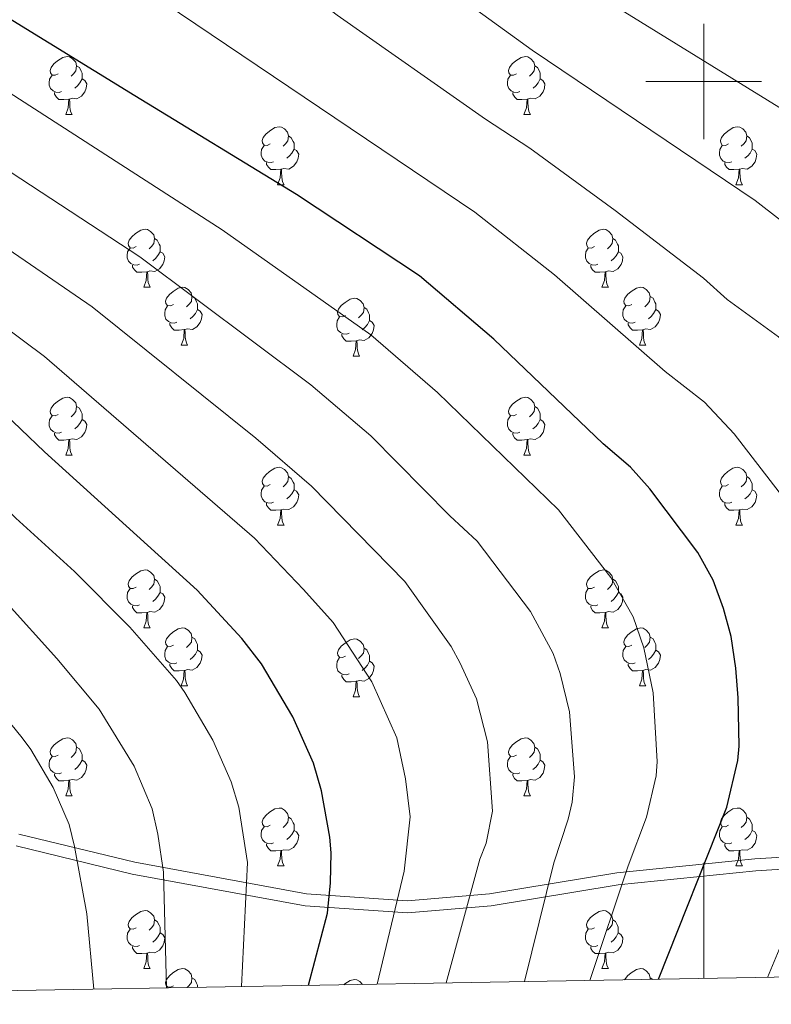
# Model space of a CAD drawing. Units: metres. Extents: x 616237 to 620743, y 4761412 to 4764459.
# Drawn here: x 618382 to 618512, y 4761840 to 4762011 of the extents above; entities that cross this region are included whole.
import ezdxf

# ---------------------------------------------------------------- set-up
doc = ezdxf.new("R2010")
doc.units = ezdxf.units.M
doc.header["$MEASUREMENT"] = 0
doc.linetypes.add('DGN Style 3', pattern=[1147.6976, 819.784, -327.9136])
for name, color, linetype, lineweight in [('Nivel 21', 7, 'Continuous', 0), ('Nivel 36', 7, 'Continuous', 0), ('Nivel 4', 7, 'Continuous', 0), ('Nivel 5', 7, 'Continuous', 0), ('Nivel 61', 7, 'Continuous', 0), ('Nivel 63', 7, 'Continuous', 0)]:
    doc.layers.add(name, color=color, linetype=linetype, lineweight=lineweight)

msp = doc.modelspace()

# ---------------------------------------------------------------- linework, layer by layer
at = {"layer": 'Nivel 21', "color": 250, "linetype": 'Continuous', "lineweight": 0}
msp.add_polyline3d([(618381.45, 4761869.66, 1117.99), (618401.5, 4761864.81, 1111.61), (618431.25, 4761859.35, 1101.34), (618448.72, 4761858.14, 1094.25), (618462.95, 4761859.35, 1088.77), (618484.94, 4761862.99, 1080.61), (618508.87, 4761865.41, 1072.78), (618548.97, 4761867.84, 1062.19), (618570.32, 4761864.2, 1056.42), (618582.61, 4761867.84, 1053.4)], dxfattribs=at)
at = {"layer": 'Nivel 21', "color": 250, "linetype": 'DGN Style 3', "lineweight": 0}
msp.add_polyline3d([(618380.97, 4761867.62, 1118.37), (618401.06, 4761862.76, 1111.88), (618430.99, 4761857.27, 1101.38), (618448.73, 4761856.04, 1094.03), (618463.21, 4761857.27, 1088.46), (618485.22, 4761860.91, 1080.24), (618509.04, 4761863.33, 1072.52), (618548.86, 4761865.73, 1061.94), (618570.44, 4761862.05, 1056.2), (618583.54, 4761865.93, 1053.1)], dxfattribs=at)
at = {"layer": 'Nivel 36', "color": 92, "linetype": 'Continuous', "lineweight": 0}
for p, q in [((618389.56, 4761994.28), (618390.69, 4761994.28)), ((618468.89, 4761994.28), (618470.02, 4761994.28)), ((618426.25, 4761982.14), (618427.38, 4761982.14)), ((618505.58, 4761982.14), (618506.7, 4761982.14)), ((618403.06, 4761964.37), (618404.19, 4761964.37)), ((618482.39, 4761964.37), (618483.52, 4761964.37)), ((618409.54, 4761954.34), (618410.66, 4761954.34)), ((618488.87, 4761954.34), (618489.99, 4761954.34)), ((618439.31, 4761952.43), (618440.44, 4761952.43)), ((618389.56, 4761935.29), (618390.69, 4761935.29)), ((618468.89, 4761935.29), (618470.01, 4761935.29)), ((618426.25, 4761923.15), (618427.38, 4761923.15)), ((618505.58, 4761923.15), (618506.7, 4761923.15)), ((618403.06, 4761905.38), (618404.19, 4761905.38)), ((618482.39, 4761905.38), (618483.52, 4761905.38)), ((618409.54, 4761895.35), (618410.66, 4761895.35)), ((618488.87, 4761895.35), (618489.99, 4761895.35)), ((618439.31, 4761893.44), (618440.44, 4761893.44)), ((618389.56, 4761876.3), (618390.69, 4761876.3)), ((618468.89, 4761876.3), (618470.01, 4761876.3)), ((618426.25, 4761864.16), (618427.38, 4761864.16)), ((618505.58, 4761864.16), (618506.7, 4761864.16)), ((618403.06, 4761846.39), (618404.19, 4761846.39)), ((618482.39, 4761846.39), (618483.52, 4761846.39)), ((618490.75, 4761844.79), (618491.17, 4761844.52)), ((618407.12, 4761843.06), (618407.18, 4761843.15))]:
    msp.add_line(p, q, dxfattribs=at)
at = {"layer": 'Nivel 36', "color": 92, "linetype": 'Continuous', "lineweight": 0, "flags": 128}
for points in [[(618388.26, 4762001.34), (618387.73, 4762001.08), (618387.2, 4762001.13), (618386.94, 4762001.5), (618386.88, 4762001.93), (618387.04, 4762002.45), (618387.52, 4762003.04), (618388.16, 4762003.57), (618389.06, 4762004.16), (618389.8, 4762004.32), (618390.23, 4762004.26), (618390.76, 4762003.95), (618391.29, 4762003.36), (618391.45, 4762002.72), (618391.34, 4762001.87), (618390.91, 4762001.34), (618390.49, 4762000.92)], [(618467.59, 4762001.34), (618467.06, 4762001.08), (618466.53, 4762001.13), (618466.26, 4762001.5), (618466.21, 4762001.93), (618466.37, 4762002.45), (618466.85, 4762003.04), (618467.48, 4762003.57), (618468.38, 4762004.16), (618469.13, 4762004.32), (618469.56, 4762004.26), (618470.08, 4762003.95), (618470.62, 4762003.36), (618470.78, 4762002.72), (618470.66, 4762001.87), (618470.24, 4762001.34), (618469.82, 4762000.92)], [(618391.45, 4762002.72), (618391.92, 4762002.41), (618392.24, 4762001.77), (618392.4, 4762001.45), (618392.4, 4762000.87), (618392.4, 4762000.44), (618392.03, 4761999.75), (618391.61, 4761999.27), (618391.13, 4761998.85)], [(618470.78, 4762002.72), (618471.25, 4762002.41), (618471.56, 4762001.77), (618471.72, 4762001.45), (618471.72, 4762000.87), (618471.72, 4762000.44), (618471.36, 4761999.75), (618470.94, 4761999.27), (618470.46, 4761998.85)], [(618388.85, 4761998.26), (618388.42, 4761998.1), (618387.84, 4761998.16), (618387.36, 4761998.37), (618386.94, 4761998.8), (618386.72, 4761999.38), (618386.72, 4761999.8), (618386.78, 4762000.39), (618387.2, 4762001.08)], [(618392.4, 4762000.44), (618392.85, 4762000.19), (618393.2, 4761999.58), (618393.09, 4761998.85), (618392.88, 4761998.21), (618392.29, 4761997.47), (618391.5, 4761996.99), (618390.65, 4761997.1), (618390.22, 4761996.97)], [(618468.18, 4761998.26), (618467.75, 4761998.1), (618467.16, 4761998.16), (618466.69, 4761998.37), (618466.26, 4761998.8), (618466.05, 4761999.38), (618466.05, 4761999.8), (618466.1, 4762000.39), (618466.53, 4762001.08)], [(618471.72, 4762000.44), (618472.18, 4762000.19), (618472.52, 4761999.58), (618472.42, 4761998.85), (618472.2, 4761998.21), (618471.62, 4761997.47), (618470.82, 4761996.99), (618469.98, 4761997.1), (618469.54, 4761996.97)], [(618390.11, 4761996.97), (618389.22, 4761996.88), (618388.37, 4761996.88), (618387.95, 4761997.31), (618387.63, 4761997.79), (618387.63, 4761998.1)], [(618469.44, 4761996.97), (618468.54, 4761996.88), (618467.7, 4761996.88), (618467.28, 4761997.31), (618466.96, 4761997.79), (618466.96, 4761998.1)], [(618389.56, 4761994.28), (618390, 4761995.44), (618390.11, 4761996.97), (618390.22, 4761996.97), (618390.25, 4761996.38), (618390.29, 4761995.7), (618390.36, 4761995.08), (618390.47, 4761994.68), (618390.69, 4761994.28)], [(618468.89, 4761994.28), (618469.32, 4761995.44), (618469.44, 4761996.97), (618469.54, 4761996.97), (618469.58, 4761996.38), (618469.62, 4761995.7), (618469.68, 4761995.08), (618469.8, 4761994.68), (618470.02, 4761994.28)], [(618424.95, 4761989.2), (618424.42, 4761988.94), (618423.89, 4761988.99), (618423.63, 4761989.36), (618423.57, 4761989.79), (618423.73, 4761990.31), (618424.21, 4761990.9), (618424.85, 4761991.43), (618425.75, 4761992.02), (618426.49, 4761992.18), (618426.92, 4761992.12), (618427.45, 4761991.81), (618427.98, 4761991.22), (618428.14, 4761990.58), (618428.03, 4761989.73), (618427.6, 4761989.2), (618427.18, 4761988.78)], [(618504.28, 4761989.2), (618503.75, 4761988.94), (618503.22, 4761988.99), (618502.96, 4761989.36), (618502.9, 4761989.79), (618503.06, 4761990.31), (618503.54, 4761990.9), (618504.18, 4761991.43), (618505.08, 4761992.02), (618505.82, 4761992.18), (618506.24, 4761992.12), (618506.78, 4761991.81), (618507.3, 4761991.22), (618507.46, 4761990.58), (618507.36, 4761989.73), (618506.93, 4761989.2), (618506.51, 4761988.78)], [(618428.14, 4761990.58), (618428.61, 4761990.27), (618428.93, 4761989.63), (618429.09, 4761989.31), (618429.09, 4761988.73), (618429.09, 4761988.3), (618428.72, 4761987.61), (618428.3, 4761987.13), (618427.82, 4761986.71)], [(618507.46, 4761990.58), (618507.94, 4761990.27), (618508.26, 4761989.63), (618508.42, 4761989.31), (618508.42, 4761988.73), (618508.42, 4761988.3), (618508.04, 4761987.61), (618507.62, 4761987.13), (618507.14, 4761986.71)], [(618425.54, 4761986.12), (618425.11, 4761985.96), (618424.53, 4761986.02), (618424.05, 4761986.23), (618423.63, 4761986.66), (618423.41, 4761987.24), (618423.41, 4761987.66), (618423.47, 4761988.25), (618423.89, 4761988.94)], [(618429.09, 4761988.3), (618429.54, 4761988.05), (618429.89, 4761987.44), (618429.78, 4761986.71), (618429.57, 4761986.07), (618428.98, 4761985.33), (618428.19, 4761984.85), (618427.34, 4761984.96), (618426.91, 4761984.83)], [(618504.86, 4761986.12), (618504.44, 4761985.96), (618503.86, 4761986.02), (618503.38, 4761986.23), (618502.96, 4761986.66), (618502.74, 4761987.24), (618502.74, 4761987.66), (618502.8, 4761988.25), (618503.22, 4761988.94)], [(618508.42, 4761988.3), (618508.87, 4761988.05), (618509.22, 4761987.44), (618509.1, 4761986.71), (618508.9, 4761986.07), (618508.31, 4761985.33), (618507.52, 4761984.85), (618506.66, 4761984.96), (618506.24, 4761984.83)], [(618426.8, 4761984.83), (618425.91, 4761984.74), (618425.06, 4761984.74), (618424.64, 4761985.17), (618424.32, 4761985.65), (618424.32, 4761985.96)], [(618506.12, 4761984.83), (618505.24, 4761984.74), (618504.39, 4761984.74), (618503.96, 4761985.17), (618503.64, 4761985.65), (618503.64, 4761985.96)], [(618426.25, 4761982.14), (618426.69, 4761983.3), (618426.8, 4761984.83), (618426.91, 4761984.83), (618426.94, 4761984.24), (618426.98, 4761983.56), (618427.05, 4761982.94), (618427.16, 4761982.54), (618427.38, 4761982.14)], [(618505.58, 4761982.14), (618506.02, 4761983.3), (618506.12, 4761984.83), (618506.24, 4761984.83), (618506.27, 4761984.24), (618506.3, 4761983.56), (618506.38, 4761982.94), (618506.49, 4761982.54), (618506.7, 4761982.14)], [(618401.76, 4761971.43), (618401.24, 4761971.17), (618400.7, 4761971.23), (618400.44, 4761971.59), (618400.38, 4761972.02), (618400.54, 4761972.54), (618401.02, 4761973.13), (618401.66, 4761973.67), (618402.56, 4761974.25), (618403.3, 4761974.41), (618403.73, 4761974.35), (618404.26, 4761974.04), (618404.79, 4761973.45), (618404.95, 4761972.81), (618404.84, 4761971.97), (618404.42, 4761971.43), (618404, 4761971.01)], [(618481.09, 4761971.43), (618480.56, 4761971.17), (618480.03, 4761971.22), (618479.77, 4761971.59), (618479.71, 4761972.02), (618479.87, 4761972.54), (618480.35, 4761973.13), (618480.99, 4761973.66), (618481.89, 4761974.25), (618482.63, 4761974.41), (618483.06, 4761974.35), (618483.59, 4761974.04), (618484.12, 4761973.45), (618484.28, 4761972.81), (618484.17, 4761971.96), (618483.74, 4761971.43), (618483.32, 4761971.01)], [(618404.95, 4761972.81), (618405.42, 4761972.5), (618405.74, 4761971.86), (618405.9, 4761971.54), (618405.9, 4761970.96), (618405.9, 4761970.53), (618405.53, 4761969.85), (618405.11, 4761969.37), (618404.63, 4761968.95)], [(618484.28, 4761972.81), (618484.75, 4761972.5), (618485.07, 4761971.86), (618485.23, 4761971.54), (618485.23, 4761970.96), (618485.23, 4761970.53), (618484.86, 4761969.84), (618484.44, 4761969.36), (618483.96, 4761968.94)], [(618402.35, 4761968.35), (618401.92, 4761968.19), (618401.34, 4761968.25), (618400.86, 4761968.47), (618400.44, 4761968.89), (618400.22, 4761969.47), (618400.22, 4761969.89), (618400.28, 4761970.48), (618400.7, 4761971.17)], [(618405.9, 4761970.53), (618406.36, 4761970.29), (618406.7, 4761969.67), (618406.59, 4761968.95), (618406.38, 4761968.31), (618405.8, 4761967.57), (618405, 4761967.09), (618404.15, 4761967.19), (618403.72, 4761967.06)], [(618481.68, 4761968.35), (618481.25, 4761968.19), (618480.67, 4761968.25), (618480.19, 4761968.46), (618479.77, 4761968.89), (618479.55, 4761969.47), (618479.55, 4761969.89), (618479.61, 4761970.48), (618480.03, 4761971.17)], [(618485.23, 4761970.53), (618485.68, 4761970.28), (618486.03, 4761969.67), (618485.92, 4761968.94), (618485.71, 4761968.3), (618485.12, 4761967.56), (618484.33, 4761967.08), (618483.48, 4761967.19), (618483.05, 4761967.06)], [(618403.61, 4761967.06), (618402.72, 4761966.97), (618401.88, 4761966.97), (618401.45, 4761967.41), (618401.13, 4761967.88), (618401.13, 4761968.19)], [(618403.06, 4761964.37), (618403.5, 4761965.53), (618403.61, 4761967.06), (618403.72, 4761967.06), (618403.76, 4761966.47), (618403.79, 4761965.79), (618403.86, 4761965.17), (618403.98, 4761964.77), (618404.19, 4761964.37)], [(618482.94, 4761967.06), (618482.05, 4761966.97), (618481.2, 4761966.97), (618480.78, 4761967.4), (618480.46, 4761967.88), (618480.46, 4761968.19)], [(618482.39, 4761964.37), (618482.83, 4761965.53), (618482.94, 4761967.06), (618483.05, 4761967.06), (618483.08, 4761966.47), (618483.12, 4761965.79), (618483.19, 4761965.17), (618483.3, 4761964.77), (618483.52, 4761964.37)], [(618408.24, 4761961.4), (618407.71, 4761961.13), (618407.18, 4761961.19), (618406.92, 4761961.56), (618406.86, 4761961.99), (618407.02, 4761962.51), (618407.5, 4761963.1), (618408.14, 4761963.63), (618409.04, 4761964.21), (618409.78, 4761964.37), (618410.2, 4761964.32), (618410.74, 4761964.01), (618411.26, 4761963.42), (618411.42, 4761962.78), (618411.32, 4761961.93), (618410.89, 4761961.4), (618410.47, 4761960.97)], [(618487.57, 4761961.4), (618487.04, 4761961.13), (618486.51, 4761961.19), (618486.24, 4761961.56), (618486.19, 4761961.98), (618486.35, 4761962.5), (618486.83, 4761963.1), (618487.46, 4761963.63), (618488.36, 4761964.21), (618489.11, 4761964.37), (618489.53, 4761964.32), (618490.06, 4761964), (618490.59, 4761963.42), (618490.75, 4761962.78), (618490.64, 4761961.93), (618490.22, 4761961.4), (618489.8, 4761960.97)], [(618411.42, 4761962.78), (618411.9, 4761962.47), (618412.22, 4761961.83), (618412.38, 4761961.51), (618412.38, 4761960.93), (618412.38, 4761960.5), (618412, 4761959.81), (618411.58, 4761959.33), (618411.1, 4761958.91)], [(618438.01, 4761959.49), (618437.48, 4761959.23), (618436.95, 4761959.29), (618436.69, 4761959.65), (618436.63, 4761960.08), (618436.79, 4761960.6), (618437.27, 4761961.19), (618437.91, 4761961.73), (618438.81, 4761962.31), (618439.55, 4761962.47), (618439.98, 4761962.41), (618440.51, 4761962.1), (618441.04, 4761961.51), (618441.2, 4761960.87), (618441.09, 4761960.03), (618440.66, 4761959.49), (618440.24, 4761959.07)], [(618490.75, 4761962.78), (618491.23, 4761962.46), (618491.54, 4761961.82), (618491.7, 4761961.5), (618491.7, 4761960.92), (618491.7, 4761960.5), (618491.33, 4761959.81), (618490.91, 4761959.33), (618490.43, 4761958.91)], [(618408.82, 4761958.32), (618408.4, 4761958.16), (618407.82, 4761958.22), (618407.34, 4761958.43), (618406.92, 4761958.85), (618406.7, 4761959.44), (618406.7, 4761959.86), (618406.76, 4761960.45), (618407.18, 4761961.13)], [(618412.38, 4761960.5), (618412.83, 4761960.25), (618413.18, 4761959.63), (618413.06, 4761958.91), (618412.86, 4761958.27), (618412.27, 4761957.53), (618411.48, 4761957.05), (618410.62, 4761957.15), (618410.2, 4761957.03)], [(618441.2, 4761960.87), (618441.67, 4761960.56), (618441.99, 4761959.92), (618442.15, 4761959.6), (618442.15, 4761959.02), (618442.15, 4761958.59), (618441.78, 4761957.91), (618441.36, 4761957.43), (618440.88, 4761957.01)], [(618488.15, 4761958.32), (618487.73, 4761958.16), (618487.14, 4761958.22), (618486.67, 4761958.43), (618486.24, 4761958.85), (618486.03, 4761959.44), (618486.03, 4761959.86), (618486.08, 4761960.44), (618486.51, 4761961.13)], [(618491.7, 4761960.5), (618492.16, 4761960.25), (618492.5, 4761959.63), (618492.39, 4761958.91), (618492.18, 4761958.27), (618491.6, 4761957.53), (618490.8, 4761957.05), (618489.95, 4761957.15), (618489.52, 4761957.02)], [(618438.6, 4761956.41), (618438.17, 4761956.25), (618437.59, 4761956.31), (618437.11, 4761956.53), (618436.69, 4761956.95), (618436.47, 4761957.53), (618436.47, 4761957.95), (618436.53, 4761958.54), (618436.95, 4761959.23)], [(618442.15, 4761958.59), (618442.6, 4761958.35), (618442.95, 4761957.73), (618442.84, 4761957.01), (618442.63, 4761956.37), (618442.04, 4761955.63), (618441.25, 4761955.15), (618440.4, 4761955.25), (618439.97, 4761955.12)], [(618410.08, 4761957.03), (618409.2, 4761956.94), (618408.35, 4761956.94), (618407.92, 4761957.37), (618407.6, 4761957.85), (618407.6, 4761958.16)], [(618409.54, 4761954.34), (618409.98, 4761955.5), (618410.08, 4761957.03), (618410.2, 4761957.03), (618410.23, 4761956.44), (618410.26, 4761955.75), (618410.34, 4761955.14), (618410.45, 4761954.74), (618410.66, 4761954.34)], [(618489.41, 4761957.02), (618488.52, 4761956.94), (618487.68, 4761956.94), (618487.25, 4761957.37), (618486.93, 4761957.84), (618486.93, 4761958.16)], [(618488.87, 4761954.34), (618489.3, 4761955.5), (618489.41, 4761957.02), (618489.52, 4761957.02), (618489.56, 4761956.44), (618489.59, 4761955.75), (618489.66, 4761955.14), (618489.78, 4761954.74), (618489.99, 4761954.34)], [(618439.86, 4761955.12), (618438.97, 4761955.03), (618438.12, 4761955.03), (618437.7, 4761955.47), (618437.38, 4761955.94), (618437.38, 4761956.25)], [(618439.31, 4761952.43), (618439.75, 4761953.59), (618439.86, 4761955.12), (618439.97, 4761955.12), (618440, 4761954.53), (618440.04, 4761953.85), (618440.11, 4761953.23), (618440.22, 4761952.83), (618440.44, 4761952.43)], [(618388.26, 4761942.35), (618387.73, 4761942.09), (618387.2, 4761942.14), (618386.94, 4761942.51), (618386.88, 4761942.94), (618387.04, 4761943.46), (618387.52, 4761944.05), (618388.16, 4761944.58), (618389.06, 4761945.17), (618389.8, 4761945.33), (618390.23, 4761945.27), (618390.76, 4761944.96), (618391.29, 4761944.37), (618391.45, 4761943.73), (618391.34, 4761942.88), (618390.91, 4761942.35), (618390.49, 4761941.93)], [(618467.59, 4761942.35), (618467.06, 4761942.09), (618466.53, 4761942.14), (618466.26, 4761942.51), (618466.21, 4761942.94), (618466.37, 4761943.46), (618466.85, 4761944.05), (618467.48, 4761944.58), (618468.38, 4761945.17), (618469.13, 4761945.33), (618469.55, 4761945.27), (618470.08, 4761944.96), (618470.61, 4761944.37), (618470.77, 4761943.73), (618470.66, 4761942.88), (618470.24, 4761942.35), (618469.82, 4761941.93)], [(618391.45, 4761943.73), (618391.92, 4761943.42), (618392.24, 4761942.78), (618392.4, 4761942.46), (618392.4, 4761941.88), (618392.4, 4761941.45), (618392.03, 4761940.76), (618391.61, 4761940.28), (618391.13, 4761939.86)], [(618470.77, 4761943.73), (618471.25, 4761943.42), (618471.56, 4761942.78), (618471.72, 4761942.46), (618471.72, 4761941.88), (618471.72, 4761941.45), (618471.35, 4761940.76), (618470.93, 4761940.28), (618470.45, 4761939.86)], [(618388.85, 4761939.27), (618388.42, 4761939.11), (618387.84, 4761939.17), (618387.36, 4761939.38), (618386.94, 4761939.81), (618386.72, 4761940.39), (618386.72, 4761940.81), (618386.78, 4761941.4), (618387.2, 4761942.09)], [(618392.4, 4761941.45), (618392.85, 4761941.2), (618393.2, 4761940.59), (618393.09, 4761939.86), (618392.88, 4761939.22), (618392.29, 4761938.48), (618391.5, 4761938), (618390.65, 4761938.11), (618390.22, 4761937.98)], [(618468.17, 4761939.27), (618467.75, 4761939.11), (618467.16, 4761939.17), (618466.69, 4761939.38), (618466.26, 4761939.81), (618466.05, 4761940.39), (618466.05, 4761940.81), (618466.1, 4761941.4), (618466.53, 4761942.09)], [(618471.72, 4761941.45), (618472.18, 4761941.2), (618472.52, 4761940.59), (618472.41, 4761939.86), (618472.2, 4761939.22), (618471.62, 4761938.48), (618470.82, 4761938), (618469.97, 4761938.11), (618469.54, 4761937.98)], [(618390.11, 4761937.98), (618389.22, 4761937.89), (618388.37, 4761937.89), (618387.95, 4761938.32), (618387.63, 4761938.8), (618387.63, 4761939.11)], [(618469.43, 4761937.98), (618468.54, 4761937.89), (618467.7, 4761937.89), (618467.27, 4761938.32), (618466.95, 4761938.8), (618466.95, 4761939.11)], [(618389.56, 4761935.29), (618390, 4761936.45), (618390.11, 4761937.98), (618390.22, 4761937.98), (618390.25, 4761937.39), (618390.29, 4761936.71), (618390.36, 4761936.09), (618390.47, 4761935.69), (618390.69, 4761935.29)], [(618468.89, 4761935.29), (618469.32, 4761936.45), (618469.43, 4761937.98), (618469.54, 4761937.98), (618469.58, 4761937.39), (618469.61, 4761936.71), (618469.68, 4761936.09), (618469.8, 4761935.69), (618470.01, 4761935.29)], [(618424.95, 4761930.21), (618424.42, 4761929.95), (618423.89, 4761930), (618423.63, 4761930.37), (618423.57, 4761930.8), (618423.73, 4761931.32), (618424.21, 4761931.91), (618424.85, 4761932.44), (618425.75, 4761933.03), (618426.49, 4761933.19), (618426.92, 4761933.13), (618427.45, 4761932.82), (618427.98, 4761932.23), (618428.14, 4761931.59), (618428.03, 4761930.74), (618427.6, 4761930.21), (618427.18, 4761929.79)], [(618504.28, 4761930.21), (618503.75, 4761929.95), (618503.22, 4761930), (618502.95, 4761930.37), (618502.9, 4761930.8), (618503.06, 4761931.32), (618503.54, 4761931.91), (618504.17, 4761932.44), (618505.07, 4761933.03), (618505.82, 4761933.19), (618506.24, 4761933.13), (618506.77, 4761932.82), (618507.3, 4761932.23), (618507.46, 4761931.59), (618507.35, 4761930.74), (618506.93, 4761930.21), (618506.51, 4761929.79)], [(618428.14, 4761931.59), (618428.61, 4761931.28), (618428.93, 4761930.64), (618429.09, 4761930.32), (618429.09, 4761929.74), (618429.09, 4761929.31), (618428.72, 4761928.62), (618428.3, 4761928.14), (618427.82, 4761927.72)], [(618507.46, 4761931.59), (618507.94, 4761931.28), (618508.25, 4761930.64), (618508.41, 4761930.32), (618508.41, 4761929.74), (618508.41, 4761929.31), (618508.04, 4761928.62), (618507.62, 4761928.14), (618507.14, 4761927.72)], [(618425.54, 4761927.13), (618425.11, 4761926.97), (618424.53, 4761927.03), (618424.05, 4761927.24), (618423.63, 4761927.67), (618423.41, 4761928.25), (618423.41, 4761928.67), (618423.47, 4761929.26), (618423.89, 4761929.95)], [(618504.86, 4761927.13), (618504.44, 4761926.97), (618503.85, 4761927.03), (618503.38, 4761927.24), (618502.95, 4761927.67), (618502.74, 4761928.25), (618502.74, 4761928.67), (618502.79, 4761929.26), (618503.22, 4761929.95)], [(618429.09, 4761929.31), (618429.54, 4761929.06), (618429.89, 4761928.45), (618429.78, 4761927.72), (618429.57, 4761927.08), (618428.98, 4761926.34), (618428.19, 4761925.86), (618427.34, 4761925.97), (618426.91, 4761925.84)], [(618508.41, 4761929.31), (618508.87, 4761929.06), (618509.21, 4761928.45), (618509.1, 4761927.72), (618508.89, 4761927.08), (618508.31, 4761926.34), (618507.51, 4761925.86), (618506.66, 4761925.97), (618506.23, 4761925.84)], [(618426.8, 4761925.84), (618425.91, 4761925.75), (618425.06, 4761925.75), (618424.64, 4761926.18), (618424.32, 4761926.66), (618424.32, 4761926.97)], [(618506.12, 4761925.84), (618505.23, 4761925.75), (618504.39, 4761925.75), (618503.96, 4761926.18), (618503.64, 4761926.66), (618503.64, 4761926.97)], [(618426.25, 4761923.15), (618426.69, 4761924.31), (618426.8, 4761925.84), (618426.91, 4761925.84), (618426.94, 4761925.25), (618426.98, 4761924.57), (618427.05, 4761923.95), (618427.16, 4761923.55), (618427.38, 4761923.15)], [(618505.58, 4761923.15), (618506.01, 4761924.31), (618506.12, 4761925.84), (618506.23, 4761925.84), (618506.27, 4761925.25), (618506.3, 4761924.57), (618506.37, 4761923.95), (618506.49, 4761923.55), (618506.7, 4761923.15)], [(618401.76, 4761912.44), (618401.23, 4761912.18), (618400.7, 4761912.23), (618400.44, 4761912.6), (618400.38, 4761913.03), (618400.54, 4761913.55), (618401.02, 4761914.14), (618401.66, 4761914.67), (618402.56, 4761915.26), (618403.3, 4761915.42), (618403.73, 4761915.36), (618404.26, 4761915.05), (618404.79, 4761914.46), (618404.95, 4761913.82), (618404.84, 4761912.97), (618404.41, 4761912.44), (618403.99, 4761912.02)], [(618481.09, 4761912.44), (618480.56, 4761912.18), (618480.03, 4761912.23), (618479.77, 4761912.6), (618479.71, 4761913.03), (618479.87, 4761913.55), (618480.35, 4761914.14), (618480.99, 4761914.67), (618481.89, 4761915.26), (618482.63, 4761915.42), (618483.06, 4761915.36), (618483.59, 4761915.05), (618484.12, 4761914.46), (618484.28, 4761913.82), (618484.17, 4761912.97), (618483.74, 4761912.44), (618483.32, 4761912.02)], [(618404.95, 4761913.82), (618405.42, 4761913.51), (618405.74, 4761912.87), (618405.9, 4761912.55), (618405.9, 4761911.97), (618405.9, 4761911.54), (618405.53, 4761910.85), (618405.11, 4761910.37), (618404.63, 4761909.95)], [(618484.28, 4761913.82), (618484.75, 4761913.51), (618485.07, 4761912.87), (618485.23, 4761912.55), (618485.23, 4761911.97), (618485.23, 4761911.54), (618484.86, 4761910.85), (618484.44, 4761910.37), (618483.96, 4761909.95)], [(618402.35, 4761909.36), (618401.92, 4761909.2), (618401.34, 4761909.26), (618400.86, 4761909.47), (618400.44, 4761909.9), (618400.22, 4761910.48), (618400.22, 4761910.9), (618400.28, 4761911.49), (618400.7, 4761912.18)], [(618405.9, 4761911.54), (618406.35, 4761911.29), (618406.7, 4761910.68), (618406.59, 4761909.95), (618406.38, 4761909.31), (618405.79, 4761908.57), (618405, 4761908.09), (618404.15, 4761908.2), (618403.72, 4761908.07)], [(618481.68, 4761909.36), (618481.25, 4761909.2), (618480.67, 4761909.26), (618480.19, 4761909.47), (618479.77, 4761909.9), (618479.55, 4761910.48), (618479.55, 4761910.9), (618479.61, 4761911.49), (618480.03, 4761912.18)], [(618485.23, 4761911.54), (618485.68, 4761911.29), (618486.03, 4761910.68), (618485.92, 4761909.95), (618485.71, 4761909.31), (618485.12, 4761908.57), (618484.33, 4761908.09), (618483.48, 4761908.2), (618483.05, 4761908.07)], [(618403.61, 4761908.07), (618402.72, 4761907.98), (618401.87, 4761907.98), (618401.45, 4761908.41), (618401.13, 4761908.89), (618401.13, 4761909.2)], [(618482.94, 4761908.07), (618482.05, 4761907.98), (618481.2, 4761907.98), (618480.78, 4761908.41), (618480.46, 4761908.89), (618480.46, 4761909.2)], [(618403.06, 4761905.38), (618403.5, 4761906.54), (618403.61, 4761908.07), (618403.72, 4761908.07), (618403.75, 4761907.48), (618403.79, 4761906.8), (618403.86, 4761906.18), (618403.97, 4761905.78), (618404.19, 4761905.38)], [(618482.39, 4761905.38), (618482.83, 4761906.54), (618482.94, 4761908.07), (618483.05, 4761908.07), (618483.08, 4761907.48), (618483.12, 4761906.8), (618483.19, 4761906.18), (618483.3, 4761905.78), (618483.52, 4761905.38)], [(618408.24, 4761902.41), (618407.71, 4761902.14), (618407.18, 4761902.2), (618406.91, 4761902.57), (618406.86, 4761902.99), (618407.02, 4761903.51), (618407.5, 4761904.11), (618408.13, 4761904.64), (618409.03, 4761905.22), (618409.78, 4761905.38), (618410.2, 4761905.33), (618410.73, 4761905.01), (618411.26, 4761904.43), (618411.42, 4761903.79), (618411.31, 4761902.94), (618410.89, 4761902.41), (618410.47, 4761901.98)], [(618487.57, 4761902.41), (618487.04, 4761902.14), (618486.51, 4761902.2), (618486.24, 4761902.57), (618486.19, 4761902.99), (618486.35, 4761903.51), (618486.83, 4761904.11), (618487.46, 4761904.64), (618488.36, 4761905.22), (618489.11, 4761905.38), (618489.53, 4761905.33), (618490.06, 4761905.01), (618490.59, 4761904.43), (618490.75, 4761903.79), (618490.64, 4761902.94), (618490.22, 4761902.41), (618489.8, 4761901.98)], [(618411.42, 4761903.79), (618411.9, 4761903.47), (618412.21, 4761902.83), (618412.37, 4761902.51), (618412.37, 4761901.93), (618412.37, 4761901.51), (618412, 4761900.82), (618411.58, 4761900.34), (618411.1, 4761899.92)], [(618438.01, 4761900.5), (618437.48, 4761900.24), (618436.95, 4761900.29), (618436.69, 4761900.66), (618436.63, 4761901.09), (618436.79, 4761901.61), (618437.27, 4761902.2), (618437.91, 4761902.73), (618438.81, 4761903.32), (618439.55, 4761903.48), (618439.98, 4761903.42), (618440.51, 4761903.11), (618441.04, 4761902.52), (618441.2, 4761901.88), (618441.09, 4761901.03), (618440.66, 4761900.5), (618440.24, 4761900.08)], [(618490.75, 4761903.79), (618491.23, 4761903.47), (618491.54, 4761902.83), (618491.7, 4761902.51), (618491.7, 4761901.93), (618491.7, 4761901.51), (618491.33, 4761900.82), (618490.91, 4761900.34), (618490.43, 4761899.92)], [(618408.82, 4761899.33), (618408.4, 4761899.17), (618407.81, 4761899.23), (618407.34, 4761899.44), (618406.91, 4761899.86), (618406.7, 4761900.45), (618406.7, 4761900.87), (618406.75, 4761901.45), (618407.18, 4761902.14)], [(618412.37, 4761901.51), (618412.83, 4761901.26), (618413.17, 4761900.64), (618413.06, 4761899.92), (618412.85, 4761899.28), (618412.27, 4761898.54), (618411.47, 4761898.06), (618410.62, 4761898.16), (618410.19, 4761898.03)], [(618441.2, 4761901.88), (618441.67, 4761901.57), (618441.99, 4761900.93), (618442.15, 4761900.61), (618442.15, 4761900.03), (618442.15, 4761899.6), (618441.78, 4761898.91), (618441.36, 4761898.43), (618440.88, 4761898.01)], [(618488.15, 4761899.33), (618487.73, 4761899.17), (618487.14, 4761899.23), (618486.67, 4761899.44), (618486.24, 4761899.86), (618486.03, 4761900.45), (618486.03, 4761900.87), (618486.08, 4761901.45), (618486.51, 4761902.14)], [(618491.7, 4761901.51), (618492.16, 4761901.26), (618492.5, 4761900.64), (618492.39, 4761899.92), (618492.18, 4761899.28), (618491.6, 4761898.54), (618490.8, 4761898.06), (618489.95, 4761898.16), (618489.52, 4761898.03)], [(618410.08, 4761898.03), (618409.19, 4761897.95), (618408.35, 4761897.95), (618407.92, 4761898.38), (618407.6, 4761898.85), (618407.6, 4761899.17)], [(618438.6, 4761897.42), (618438.17, 4761897.26), (618437.59, 4761897.32), (618437.11, 4761897.53), (618436.69, 4761897.96), (618436.47, 4761898.54), (618436.47, 4761898.96), (618436.53, 4761899.55), (618436.95, 4761900.24)], [(618442.15, 4761899.6), (618442.6, 4761899.35), (618442.95, 4761898.74), (618442.84, 4761898.01), (618442.63, 4761897.37), (618442.04, 4761896.63), (618441.25, 4761896.15), (618440.4, 4761896.26), (618439.97, 4761896.13)], [(618489.41, 4761898.03), (618488.52, 4761897.95), (618487.68, 4761897.95), (618487.25, 4761898.38), (618486.93, 4761898.85), (618486.93, 4761899.17)], [(618409.54, 4761895.35), (618409.97, 4761896.51), (618410.08, 4761898.03), (618410.19, 4761898.03), (618410.23, 4761897.45), (618410.26, 4761896.76), (618410.33, 4761896.15), (618410.45, 4761895.75), (618410.66, 4761895.35)], [(618439.86, 4761896.13), (618438.97, 4761896.04), (618438.12, 4761896.04), (618437.7, 4761896.47), (618437.38, 4761896.95), (618437.38, 4761897.26)], [(618488.87, 4761895.35), (618489.3, 4761896.51), (618489.41, 4761898.03), (618489.52, 4761898.03), (618489.56, 4761897.45), (618489.59, 4761896.76), (618489.66, 4761896.15), (618489.78, 4761895.75), (618489.99, 4761895.35)], [(618439.31, 4761893.44), (618439.75, 4761894.6), (618439.86, 4761896.13), (618439.97, 4761896.13), (618440, 4761895.54), (618440.04, 4761894.86), (618440.11, 4761894.24), (618440.22, 4761893.84), (618440.44, 4761893.44)], [(618388.26, 4761883.36), (618387.73, 4761883.09), (618387.2, 4761883.15), (618386.94, 4761883.52), (618386.88, 4761883.95), (618387.04, 4761884.47), (618387.52, 4761885.06), (618388.16, 4761885.59), (618389.06, 4761886.17), (618389.8, 4761886.33), (618390.23, 4761886.28), (618390.76, 4761885.97), (618391.29, 4761885.38), (618391.45, 4761884.74), (618391.34, 4761883.89), (618390.91, 4761883.36), (618390.49, 4761882.93)], [(618467.59, 4761883.36), (618467.06, 4761883.09), (618466.53, 4761883.15), (618466.26, 4761883.52), (618466.21, 4761883.94), (618466.37, 4761884.46), (618466.85, 4761885.06), (618467.48, 4761885.59), (618468.38, 4761886.17), (618469.13, 4761886.33), (618469.55, 4761886.28), (618470.08, 4761885.96), (618470.61, 4761885.38), (618470.77, 4761884.74), (618470.66, 4761883.89), (618470.24, 4761883.36), (618469.82, 4761882.93)], [(618391.45, 4761884.74), (618391.92, 4761884.43), (618392.24, 4761883.79), (618392.4, 4761883.47), (618392.4, 4761882.89), (618392.4, 4761882.46), (618392.03, 4761881.77), (618391.61, 4761881.29), (618391.13, 4761880.87)], [(618470.77, 4761884.74), (618471.25, 4761884.42), (618471.56, 4761883.78), (618471.72, 4761883.46), (618471.72, 4761882.88), (618471.72, 4761882.46), (618471.35, 4761881.77), (618470.93, 4761881.29), (618470.45, 4761880.87)], [(618388.85, 4761880.28), (618388.42, 4761880.12), (618387.84, 4761880.18), (618387.36, 4761880.39), (618386.94, 4761880.81), (618386.72, 4761881.4), (618386.72, 4761881.82), (618386.78, 4761882.41), (618387.2, 4761883.09)], [(618392.4, 4761882.46), (618392.85, 4761882.21), (618393.2, 4761881.59), (618393.09, 4761880.87), (618392.88, 4761880.23), (618392.29, 4761879.49), (618391.5, 4761879.01), (618390.65, 4761879.11), (618390.22, 4761878.99)], [(618468.17, 4761880.28), (618467.75, 4761880.12), (618467.16, 4761880.18), (618466.69, 4761880.39), (618466.26, 4761880.81), (618466.05, 4761881.4), (618466.05, 4761881.82), (618466.1, 4761882.4), (618466.53, 4761883.09)], [(618471.72, 4761882.46), (618472.18, 4761882.21), (618472.52, 4761881.59), (618472.41, 4761880.87), (618472.2, 4761880.23), (618471.62, 4761879.49), (618470.82, 4761879.01), (618469.97, 4761879.11), (618469.54, 4761878.98)], [(618390.11, 4761878.99), (618389.22, 4761878.9), (618388.37, 4761878.9), (618387.95, 4761879.33), (618387.63, 4761879.81), (618387.63, 4761880.12)], [(618469.43, 4761878.98), (618468.54, 4761878.9), (618467.7, 4761878.9), (618467.27, 4761879.33), (618466.95, 4761879.8), (618466.95, 4761880.12)], [(618389.56, 4761876.3), (618390, 4761877.46), (618390.11, 4761878.99), (618390.22, 4761878.99), (618390.25, 4761878.4), (618390.29, 4761877.71), (618390.36, 4761877.1), (618390.47, 4761876.7), (618390.69, 4761876.3)], [(618468.89, 4761876.3), (618469.32, 4761877.46), (618469.43, 4761878.98), (618469.54, 4761878.98), (618469.58, 4761878.4), (618469.61, 4761877.71), (618469.68, 4761877.1), (618469.8, 4761876.7), (618470.01, 4761876.3)], [(618424.95, 4761871.22), (618424.42, 4761870.95), (618423.89, 4761871.01), (618423.63, 4761871.38), (618423.57, 4761871.81), (618423.73, 4761872.33), (618424.21, 4761872.92), (618424.85, 4761873.45), (618425.75, 4761874.03), (618426.49, 4761874.19), (618426.92, 4761874.14), (618427.45, 4761873.83), (618427.98, 4761873.24), (618428.14, 4761872.6), (618428.03, 4761871.75), (618427.6, 4761871.22), (618427.18, 4761870.79)], [(618504.28, 4761871.22), (618503.75, 4761870.95), (618503.22, 4761871.01), (618502.95, 4761871.38), (618502.9, 4761871.8), (618503.06, 4761872.32), (618503.54, 4761872.92), (618504.17, 4761873.45), (618505.07, 4761874.03), (618505.82, 4761874.19), (618506.24, 4761874.14), (618506.77, 4761873.82), (618507.3, 4761873.24), (618507.46, 4761872.6), (618507.35, 4761871.75), (618506.93, 4761871.22), (618506.51, 4761870.79)], [(618428.14, 4761872.6), (618428.61, 4761872.29), (618428.93, 4761871.65), (618429.09, 4761871.33), (618429.09, 4761870.75), (618429.09, 4761870.32), (618428.72, 4761869.63), (618428.3, 4761869.15), (618427.82, 4761868.73)], [(618507.46, 4761872.6), (618507.94, 4761872.28), (618508.25, 4761871.64), (618508.41, 4761871.32), (618508.41, 4761870.74), (618508.41, 4761870.32), (618508.04, 4761869.63), (618507.62, 4761869.15), (618507.14, 4761868.73)], [(618425.54, 4761868.14), (618425.11, 4761867.98), (618424.53, 4761868.04), (618424.05, 4761868.25), (618423.63, 4761868.67), (618423.41, 4761869.26), (618423.41, 4761869.68), (618423.47, 4761870.27), (618423.89, 4761870.95)], [(618429.09, 4761870.32), (618429.54, 4761870.07), (618429.89, 4761869.45), (618429.78, 4761868.73), (618429.57, 4761868.09), (618428.98, 4761867.35), (618428.19, 4761866.87), (618427.34, 4761866.97), (618426.91, 4761866.85)], [(618504.86, 4761868.14), (618504.44, 4761867.98), (618503.85, 4761868.04), (618503.38, 4761868.25), (618502.95, 4761868.67), (618502.74, 4761869.26), (618502.74, 4761869.68), (618502.79, 4761870.26), (618503.22, 4761870.95)], [(618508.41, 4761870.32), (618508.87, 4761870.07), (618509.21, 4761869.45), (618509.1, 4761868.73), (618508.89, 4761868.09), (618508.31, 4761867.35), (618507.51, 4761866.87), (618506.66, 4761866.97), (618506.23, 4761866.84)], [(618426.8, 4761866.85), (618425.91, 4761866.76), (618425.06, 4761866.76), (618424.64, 4761867.19), (618424.32, 4761867.67), (618424.32, 4761867.98)], [(618426.25, 4761864.16), (618426.69, 4761865.32), (618426.8, 4761866.85), (618426.91, 4761866.85), (618426.94, 4761866.26), (618426.98, 4761865.57), (618427.05, 4761864.96), (618427.16, 4761864.56), (618427.38, 4761864.16)], [(618506.12, 4761866.84), (618505.23, 4761866.76), (618504.39, 4761866.76), (618503.96, 4761867.19), (618503.64, 4761867.66), (618503.64, 4761867.98)], [(618505.58, 4761864.16), (618506.01, 4761865.32), (618506.12, 4761866.84), (618506.23, 4761866.84), (618506.27, 4761866.26), (618506.3, 4761865.57), (618506.37, 4761864.96), (618506.49, 4761864.56), (618506.7, 4761864.16)], [(618401.76, 4761853.45), (618401.23, 4761853.19), (618400.7, 4761853.24), (618400.44, 4761853.61), (618400.38, 4761854.04), (618400.54, 4761854.56), (618401.02, 4761855.15), (618401.66, 4761855.68), (618402.56, 4761856.27), (618403.3, 4761856.43), (618403.73, 4761856.37), (618404.26, 4761856.06), (618404.79, 4761855.47), (618404.95, 4761854.83), (618404.84, 4761853.98), (618404.41, 4761853.45), (618403.99, 4761853.03)], [(618481.09, 4761853.45), (618480.56, 4761853.19), (618480.03, 4761853.24), (618479.76, 4761853.61), (618479.71, 4761854.03), (618479.87, 4761854.55), (618480.35, 4761855.15), (618480.98, 4761855.68), (618481.88, 4761856.27), (618482.63, 4761856.43), (618483.06, 4761856.37), (618483.58, 4761856.05), (618484.12, 4761855.47), (618484.28, 4761854.83), (618484.16, 4761853.98), (618483.74, 4761853.45), (618483.32, 4761853.03)], [(618404.95, 4761854.83), (618405.42, 4761854.52), (618405.74, 4761853.88), (618405.9, 4761853.56), (618405.9, 4761852.98), (618405.9, 4761852.55), (618405.53, 4761851.86), (618405.11, 4761851.38), (618404.63, 4761850.96)], [(618484.28, 4761854.83), (618484.75, 4761854.51), (618485.06, 4761853.87), (618485.22, 4761853.55), (618485.22, 4761852.97), (618485.22, 4761852.55), (618484.86, 4761851.86), (618484.44, 4761851.38), (618483.96, 4761850.96)], [(618402.35, 4761850.37), (618401.92, 4761850.21), (618401.34, 4761850.27), (618400.86, 4761850.48), (618400.44, 4761850.91), (618400.22, 4761851.49), (618400.22, 4761851.91), (618400.28, 4761852.5), (618400.7, 4761853.19)], [(618481.68, 4761850.37), (618481.25, 4761850.21), (618480.66, 4761850.27), (618480.19, 4761850.48), (618479.76, 4761850.91), (618479.55, 4761851.49), (618479.55, 4761851.91), (618479.6, 4761852.49), (618480.03, 4761853.19)], [(618405.9, 4761852.55), (618406.35, 4761852.3), (618406.7, 4761851.69), (618406.59, 4761850.96), (618406.38, 4761850.32), (618405.79, 4761849.58), (618405, 4761849.1), (618404.15, 4761849.21), (618403.72, 4761849.08)], [(618485.22, 4761852.55), (618485.68, 4761852.3), (618486.02, 4761851.69), (618485.92, 4761850.96), (618485.7, 4761850.32), (618485.12, 4761849.58), (618484.32, 4761849.1), (618483.48, 4761849.21), (618483.04, 4761849.07)], [(618403.61, 4761849.08), (618402.72, 4761848.99), (618401.87, 4761848.99), (618401.45, 4761849.42), (618401.13, 4761849.9), (618401.13, 4761850.21)], [(618482.94, 4761849.07), (618482.04, 4761848.99), (618481.2, 4761848.99), (618480.78, 4761849.42), (618480.46, 4761849.89), (618480.46, 4761850.21)], [(618403.06, 4761846.39), (618403.5, 4761847.55), (618403.61, 4761849.08), (618403.72, 4761849.08), (618403.75, 4761848.49), (618403.79, 4761847.81), (618403.86, 4761847.19), (618403.97, 4761846.79), (618404.19, 4761846.39)], [(618482.39, 4761846.39), (618482.82, 4761847.55), (618482.94, 4761849.07), (618483.04, 4761849.07), (618483.08, 4761848.49), (618483.12, 4761847.81), (618483.18, 4761847.19), (618483.3, 4761846.79), (618483.52, 4761846.39)], [(618408.24, 4761843.42), (618407.71, 4761843.15), (618407.18, 4761843.21), (618406.91, 4761843.58), (618406.86, 4761844), (618407.02, 4761844.52), (618407.5, 4761845.12), (618408.13, 4761845.65), (618409.03, 4761846.23), (618409.78, 4761846.39), (618410.2, 4761846.34), (618410.73, 4761846.02), (618411.26, 4761845.44), (618411.42, 4761844.8), (618411.31, 4761843.95), (618410.89, 4761843.42), (618410.6, 4761843.12)], [(618486.32, 4761844.43), (618486.34, 4761844.52), (618486.82, 4761845.11), (618487.46, 4761845.65), (618488.36, 4761846.23), (618489.1, 4761846.39), (618489.53, 4761846.33), (618490.06, 4761846.02), (618490.59, 4761845.43), (618490.75, 4761844.79), (618490.71, 4761844.51)], [(618411.42, 4761844.8), (618411.9, 4761844.48), (618412.21, 4761843.84), (618412.37, 4761843.52), (618412.37, 4761843.15)], [(618437.73, 4761843.59), (618437.9, 4761843.74), (618438.8, 4761844.33), (618439.55, 4761844.49), (618439.98, 4761844.43), (618440.5, 4761844.12), (618440.93, 4761843.65)]]:
    msp.add_lwpolyline(points, dxfattribs=at)
at = {"layer": 'Nivel 4', "color": 36, "linetype": 'Continuous', "lineweight": 30, "flags": 128}
for points, elevation in [([(618492.18, 4761844.54), (618504.03, 4761874.33), (618505.93, 4761882.43), (618506.15, 4761884.92), (618505.96, 4761893.3), (618505.59, 4761898.41), (618504.73, 4761903.87), (618503.45, 4761908.73), (618501.66, 4761913.67), (618498.98, 4761918.42), (618490.67, 4761929.46), (618487.34, 4761933.21), (618482.62, 4761937.26), (618463.65, 4761955.41), (618450.82, 4761966.36), (618429.52, 4761980.43), (618401.53, 4761997.5), (618379.64, 4762010.98), (618354.42, 4762026.59), (618346.69, 4762029.84), (618345.02, 4762030.67)], 1075), ([(618431.6, 4761843.49), (618434.86, 4761855.97), (618435.38, 4761861.23), (618435.53, 4761866.45), (618435.3, 4761869.16), (618433.85, 4761877.14), (618432.43, 4761881.93), (618428.86, 4761889.98), (618423.48, 4761899.16), (618420.04, 4761903.55), (618412.34, 4761911.9), (618385.91, 4761935.87), (618377.66, 4761943.73), (618370.94, 4761949.12), (618359.25, 4761957.56), (618331.93, 4761979.28), (618306.06, 4762003.86)], 1100)]:
    msp.add_lwpolyline(points, dxfattribs=dict(at, elevation=elevation))
at = {"layer": 'Nivel 5', "color": 36, "linetype": 'Continuous', "lineweight": 0, "flags": 128}
for points, elevation in [([(618526.93, 4761845.14), (618534.04, 4761860.08), (618541.3, 4761874.18), (618541.44, 4761881.72), (618540.64, 4761894.3), (618539.83, 4761902.33), (618538.36, 4761910.1), (618536.29, 4761917.85), (618531.83, 4761931.27), (618528.38, 4761938.01), (618518.48, 4761950.1), (618512.93, 4761955.78), (618504.07, 4761962.26), (618499.96, 4761965.92), (618484.67, 4761977.65), (618469.9, 4761988.45), (618462.23, 4761993.48), (618436.58, 4762011.52), (618414.88, 4762028.13), (618410.66, 4762030.87), (618401.76, 4762035.87), (618385.13, 4762044.52), (618381.68, 4762046.96), (618361.38, 4762061.01)], 1065), ([(618248.68, 4762031.29), (618255.42, 4762027.86), (618257.54, 4762026.23), (618259.65, 4762024.6), (618261.55, 4762022.79), (618277.24, 4762011.49), (618282.42, 4762008.59), (618287.62, 4762004.98), (618296.7, 4761997.93), (618325.98, 4761970.39), (618350.45, 4761950.58), (618361.11, 4761942.76), (618367.56, 4761937.28), (618380.91, 4761924.36), (618391.07, 4761915.15), (618400.67, 4761905.5), (618408.72, 4761896.25), (618410.16, 4761894.21), (618415, 4761885.95), (618418.21, 4761878.7), (618419.51, 4761874.34), (618421.01, 4761864.77), (618419.98, 4761843.28)], 1105.01), ([(618511.02, 4761844.86), (618521.72, 4761870.47), (618523.52, 4761877.65), (618523.75, 4761883.82), (618522.79, 4761899.78), (618521.55, 4761906.98), (618519.87, 4761913.29), (618516.9, 4761921.99), (618515.87, 4761924.27), (618513.08, 4761928.91), (618505.26, 4761938.98), (618500.14, 4761944.49), (618493.34, 4761949.76), (618474.16, 4761966.53), (618460.36, 4761977.4), (618403.96, 4762015.49), (618377.06, 4762031.04)], 1070), ([(618547.05, 4761845.49), (618551.14, 4761855.39), (618556, 4761865.09), (618559.24, 4761872.54), (618558.95, 4761881.62), (618557.19, 4761902.77), (618555.17, 4761913.21), (618552.72, 4761922.4), (618546.92, 4761940.07), (618544.17, 4761945.79), (618542.58, 4761948.34), (618530.69, 4761962.25), (618527.57, 4761965.39), (618523.76, 4761968.61), (618517.18, 4761972.99), (618508.94, 4761979.41), (618470.31, 4762005.46), (618452.18, 4762018.6)], 1060), ([(618566.57, 4761845.83), (618572.52, 4761854.06), (618576.67, 4761865.93), (618577.02, 4761870.04), (618576.7, 4761878.53), (618575.58, 4761892.65), (618574.07, 4761906.26), (618571.98, 4761916.32), (618569.14, 4761926.96), (618562.01, 4761948.87), (618559.65, 4761954.2), (618556.49, 4761959.13), (618544.61, 4761972.58), (618536.63, 4761979.99), (618525.51, 4761987.27), (618520.68, 4761990.81), (618485.62, 4762012.49)], 1055), ([(618366.54, 4762006.57), (618416.65, 4761974.29), (618442.38, 4761956.14), (618453.91, 4761946.14), (618474.88, 4761925.85), (618483.9, 4761914.13), (618487.81, 4761907.32), (618489.66, 4761901.91), (618491.24, 4761894.16), (618491.95, 4761882.26), (618491.8, 4761879.77), (618490.1, 4761872.6), (618486.91, 4761864.16), (618480.27, 4761844.33)], 1080), ([(618380.14, 4761984.24), (618402.37, 4761969.65), (618432, 4761947.49), (618442.38, 4761938.62), (618456.07, 4761924.78), (618460.81, 4761920.41), (618470.03, 4761908.24), (618473.97, 4761900.97), (618475.18, 4761897.51), (618476.76, 4761890.82), (618477.63, 4761879.6), (618477.22, 4761875.18), (618476.53, 4761872.26), (618474.06, 4761864.7), (618468.98, 4761844.13)], 1085), ([(618455.44, 4761843.9), (618461.23, 4761865.31), (618462.34, 4761868.1), (618463.46, 4761873.65), (618462.55, 4761885.65), (618460.67, 4761893.11), (618457.83, 4761899.27), (618456.3, 4761902.15), (618448.26, 4761913.43), (618432.1, 4761929.95), (618422.45, 4761938.26), (618394.13, 4761961.01), (618372.76, 4761975.63)], 1090), ([(618378.39, 4761957.99), (618385.89, 4761952.37), (618422.22, 4761920.93), (618430.75, 4761912.02), (618435.87, 4761906.3), (618442.58, 4761896.07), (618446.89, 4761886.32), (618448.37, 4761879.22), (618449.19, 4761872.69), (618448.13, 4761863.24), (618443.46, 4761843.69)], 1095), ([(618379.06, 4761909.99), (618388.03, 4761900.06), (618395.38, 4761891.29), (618401.4, 4761881.44), (618404.53, 4761874.07), (618405.52, 4761869.69), (618406.49, 4761863.09), (618406.99, 4761843.06)], 1110.01), ([(618394.42, 4761842.84), (618393.2, 4761855.89), (618391.07, 4761867.5), (618390.15, 4761871.32), (618387.37, 4761877.74), (618383.53, 4761884.32), (618382.03, 4761886.32), (618367.04, 4761904.81)], 1115.01)]:
    msp.add_lwpolyline(points, dxfattribs=dict(at, elevation=elevation))
at = {"layer": 'Nivel 61', "color": 250, "linetype": 'Continuous', "lineweight": 0}
msp.add_3dface([(617168.3, 4761821.56), (617128.68, 4764135.1), (620523.82, 4764194.02), (620564.56, 4761880.5)], dxfattribs=at)
at = {"layer": 'Nivel 63', "color": 7, "linetype": 'Continuous', "lineweight": 0}
for p, q in [((618500, 4761990), (618500, 4762010)), ((618490, 4762000), (618510, 4762000)), ((618500, 4761844.67), (618500, 4761864.67))]:
    msp.add_line(p, q, dxfattribs=at)
msp.add_3dface([(616288.56, 4761412.43), (616237.04, 4764381.99), (620691.36, 4764459.29), (620742.88, 4761489.73)], dxfattribs=at)

doc.saveas('drawing.dxf')
